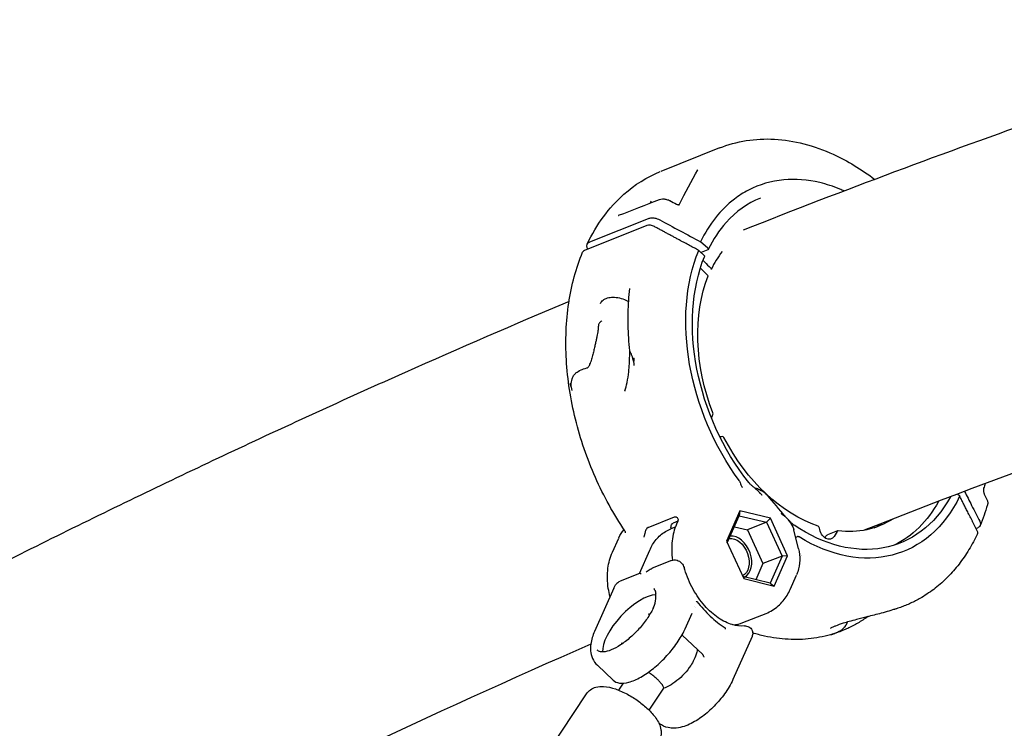
# Model space of a CAD drawing. Units: millimetres. Extents: x 204877 to 246927, y -10067 to 19633.
# Drawn here: x 239358 to 239629, y -4084 to -3889 of the extents above; entities that cross this region are included whole.
import ezdxf

# ---------------------------------------------------------------- set-up
doc = ezdxf.new("R2010")
doc.units = ezdxf.units.MM
doc.header["$LTSCALE"] = 15
doc.layers.add('P001', color=131, linetype='Continuous')

msp = doc.modelspace()

# ---------------------------------------------------------------- linework, layer by layer
at = {"layer": 'P001', "extrusion": (-1, -2.22045e-16, 0)}
for p, q in [((239550.85, -3924.08), (239534.7, -3930.54)), ((239530.89, -3945.46), (239513.7, -3952.34)), ((239515.18, -3949.94), (239531.34, -3943.48)), ((239547.61, -3951.71), (239545.66, -3949.92)), ((239546.79, -3953.85), (239545.14, -3952.29)), ((239547.61, -3952.16), (239545.78, -3952.89)), ((239547.76, -3959.27), (239545.59, -3957.23)), ((239548.69, -3998.54), (239549.06, -3997.46)), ((239616.97, -4019.98), (239616.35, -4019.39)), ((239556.49, -4024.05), (239552.81, -4032.36)), ((239556.49, -4024.05), (239556.3, -4025.36)), ((239564.89, -4026.07), (239556.49, -4024.05)), ((239531.25, -4028.56), (239538.44, -4025.69)), ((239539.38, -4026.89), (239538.11, -4027.39)), ((239539.4, -4026.83), (239539.02, -4027.69)), ((239553.01, -4032.79), (239556.3, -4025.36)), ((239556.3, -4025.36), (239563.84, -4027.18)), ((239564.89, -4026.07), (239563.84, -4027.18)), ((239569.6, -4036.4), (239564.89, -4026.07)), ((239538.7, -4028.49), (239537.51, -4028.97)), ((239554.95, -4028.4), (239558.6, -4029.28)), ((239563.84, -4027.18), (239558.6, -4029.28)), ((239558.6, -4029.28), (239562.83, -4038.56)), ((239563.84, -4027.18), (239568.08, -4036.47)), ((239572.64, -4034.47), (239571.33, -4029.28)), ((239583.36, -4029.54), (239580.6, -4030.64)), ((239583.23, -4029.66), (239582.44, -4031.05)), ((239621.84, -4028.76), (239621.51, -4028.9)), ((239521.38, -4035.42), (239523.11, -4031.53)), ((239552.81, -4032.36), (239557.52, -4042.69)), ((239579.97, -4031.21), (239579.85, -4031.42)), ((239528.81, -4041.25), (239531.66, -4034.82)), ((239537.66, -4037.71), (239532.36, -4039.83)), ((239568.08, -4036.47), (239562.83, -4038.56)), ((239568.08, -4036.47), (239564.77, -4043.94)), ((239565.92, -4044.72), (239569.6, -4036.4)), ((239569.6, -4036.4), (239568.08, -4036.47)), ((239562.83, -4038.56), (239560.87, -4043)), ((239528.84, -4041.24), (239523.54, -4043.36)), ((239564.77, -4043.94), (239557.26, -4042.13)), ((239557.52, -4042.69), (239565.92, -4044.72)), ((239570.32, -4045.65), (239572.05, -4041.75)), ((239521.75, -4045.33), (239516.48, -4057.21)), ((239564.77, -4043.94), (239565.92, -4044.72)), ((239541.39, -4056.52), (239543.3, -4052.22)), ((239557.29, -4054.81), (239563.68, -4052.25)), ((239555.86, -4055.68), (239556.08, -4055.19)), ((239546.24, -4063.59), (239540.55, -4058.21)), ((239559.82, -4058.61), (239554.55, -4070.49)), ((239521.57, -4070.64), (239517.25, -4066.56)), ((239523.18, -4073.43), (239524.48, -4071.47)), ((239531.52, -4078.95), (239535.56, -4072.84)), ((239481.67, -4123.69), (239514.27, -4074.4))]:
    msp.add_line(p, q, dxfattribs=at)
at = {"layer": 'P001', "extrusion": (3.85186e-32, -2.22045e-16, -1)}
msp.add_arc((-239565.51, -4030.74), 6, 138.2541, 165.875, dxfattribs=at)
at = {"layer": 'P001'}
for centre, major_axis, ratio, start_param, end_param in [((239532.22, -3946.72), (-1.83, 0.81), 0.600693, 4.586637, 5.753053), ((239515.03, -3953.59), (-1.83, 0.81), 0.600684, -0.530132, 0.014361), ((239548.71, -3997.18), (-0.186, 0.464), 0.689606, 3.82132, 4.692144), ((239551.8, -4004.04), (-0.186, 0.464), 0.689606, -1.42536, -0.036092), ((239577.99, -4028.71), (-0.186, 0.464), 0.689606, 4.362607, 5.751874), ((239583.54, -4030.01), (-0.186, 0.464), 0.689606, -0.36563, 0.505194), ((239620.05, -4029.49), (-1.83, 0.81), 0.600684, 3.127235, 3.777877), ((239555.3, -4036.76), (-2.23, 5.57), 0.689606, 3.194009, 6.101712), ((239527.26, -4056.07), (7.89, 8.37), 0.404257, 0.380234, 2.796766)]:
    msp.add_ellipse(centre, major_axis=major_axis, ratio=ratio, start_param=start_param, end_param=end_param, dxfattribs=at)
at = {"layer": 'P001', "extrusion": (8.62817e-32, -2.22045e-16, -1)}
for centre, major_axis, start_param, end_param in [((239581.54, -3985.04), (-20.04, 50.12), 4.350788, 5.662933), ((239550.59, -4000.76), (-1.11, 2.79), 3.177685, 3.486599), ((239581.54, -3985.04), (-19.12, 47.82), 2.625412, 3.936374)]:
    msp.add_ellipse(centre, major_axis=major_axis, ratio=0.689606, start_param=start_param, end_param=end_param, dxfattribs=at)
at = {"layer": 'P001', "extrusion": (-2.21867e-31, -2.22045e-16, -1)}
msp.add_ellipse((239581.54, -3985.04), major_axis=(-19.12, 47.82), ratio=0.689606, start_param=4.303002, end_param=5.661594, dxfattribs=at)
at = {"layer": 'P001', "extrusion": (4.93038e-32, -2.22045e-16, -1)}
for major_axis, start_param, end_param in [((-16.71, 41.78), -1.550551, -0.6258), ((-19.12, 47.82), 2.62346, 3.090593)]:
    msp.add_ellipse((239578.18, -3986.39), major_axis=major_axis, ratio=0.689606, start_param=start_param, end_param=end_param, dxfattribs=at)
at = {"layer": 'P001', "extrusion": (0, -2.22045e-16, -1)}
msp.add_ellipse((239578.18, -3986.39), major_axis=(-16.71, 41.78), ratio=0.689606, start_param=3.672904, end_param=4.566952, dxfattribs=at)
at = {"layer": 'P001', "extrusion": (3.69779e-32, -2.22045e-16, -1)}
msp.add_ellipse((239581.54, -3985.04), major_axis=(-20.04, 50.12), ratio=0.689606, start_param=2.576924, end_param=3.888615, dxfattribs=at)
at = {"layer": 'P001', "extrusion": (6.16298e-32, -2.22045e-16, -1)}
for centre, major_axis, start_param, end_param in [((239578.18, -3986.39), (-16.71, 41.78), 3.008939, 3.507222), ((239580.54, -4028.98), (-1.11, 2.79), 2.636398, 5.062171)]:
    msp.add_ellipse(centre, major_axis=major_axis, ratio=0.689606, start_param=start_param, end_param=end_param, dxfattribs=at)
at = {"layer": 'P001', "extrusion": (-1.2326e-31, -2.22045e-16, -1)}
msp.add_ellipse((239554.96, -4036.89), major_axis=(-2.04, 5.11), ratio=0.689606, start_param=0.164579, end_param=3.093515, dxfattribs=at)
at = {"layer": 'P001'}
for points, knots in [([(239722.54, -3888.76), (239708.97, -3892.89), (239695.35, -3897.19), (239668, -3906.16), (239654.27, -3910.82), (239626.73, -3920.49), (239612.91, -3925.5), (239585.2, -3935.86), (239571.3, -3941.21), (239557.37, -3946.74)], [1.80201033, 1.80201033, 1.80201033, 1.80201033, 1.82234459, 1.82234459, 1.84269863, 1.84269863, 1.86305586, 1.86305586, 1.88339966, 1.88339966, 1.88339966, 1.88339966]), ([(239550.86, -3924.08), (239555.56, -3922.2), (239560.76, -3921.38), (239571.34, -3921.97), (239576.87, -3923.4), (239586.07, -3927.61), (239589.91, -3929.94), (239593.58, -3932.74)], [0, 0, 0, 0, 2.104979, 2.104979, 4.233097, 4.233097, 5.781857, 5.781857, 5.781857, 5.781857]), ([(239514.45, -3950.58), (239517, -3945.17), (239520.45, -3940.45), (239527.53, -3934.19), (239530.91, -3932.08), (239534.52, -3930.61)], [0, 0, 0, 0, 2.214191, 2.214191, 3.831586, 3.831586, 3.831586, 3.831586]), ([(239585.16, -3935.93), (239584.77, -3935.76), (239584.39, -3935.59), (239584, -3935.43), (239582.17, -3934.68), (239580.34, -3934.08), (239578.51, -3933.64), (239575.11, -3932.82), (239571.77, -3932.56), (239568.53, -3932.86), (239565.08, -3933.18), (239561.83, -3934.13), (239558.82, -3935.7), (239557.47, -3936.4), (239556.19, -3937.22), (239554.97, -3938.15), (239551.15, -3941.06), (239548, -3945.05), (239545.66, -3949.92)], [-6.464298, -6.464298, -6.464298, -6.464298, -6.307731, -6.307731, -6.307731, -5.563914, -5.563914, -5.563914, -4.179646, -4.179646, -4.179646, -2.704303, -2.704303, -2.704303, -2.047335, -2.047335, -2.047335, -0.000002, -0.000002, -0.000002, -0.000002]), ([(239534.33, -3938.28), (239534.58, -3938.18), (239534.85, -3938.13), (239535.44, -3938.1), (239535.76, -3938.12), (239536.4, -3938.26), (239536.73, -3938.37), (239537.09, -3938.54), (239537.15, -3938.56), (239537.2, -3938.59)], [0, 0, 0, 0, 0.0912966, 0.0912966, 0.1908603, 0.1908603, 0.2918113, 0.2918113, 0.3108697, 0.3108697, 0.3108697, 0.3108697]), ([(239539.04, -3939.55), (239539.14, -3939.6), (239539.24, -3939.64), (239539.43, -3939.69), (239539.53, -3939.71), (239539.64, -3939.71), (239539.67, -3939.71), (239539.72, -3939.71), (239539.74, -3939.71), (239539.79, -3939.7), (239539.8, -3939.69), (239539.81, -3939.69), (239539.81, -3939.69), (239539.81, -3939.69)], [0, 0, 0, 0, 0.0334016, 0.0334016, 0.0671183, 0.0671183, 0.0813526, 0.0813526, 0.093226, 0.093226, 0.1136158, 0.1136158, 0.1186292, 0.1186292, 0.1186292, 0.1186292]), ([(239562.12, -3937.88), (239558.59, -3939.29), (239555.36, -3941.58), (239550.76, -3946.71), (239549.09, -3949.24), (239547.73, -3952.06)], [0, 0, 0, 0, 1.670625, 1.670625, 2.863104, 2.863104, 2.863104, 2.863104]), ([(239523, -3942.66), (239523, -3942.66), (239523, -3942.66), (239523.02, -3942.66), (239523.03, -3942.65), (239523.06, -3942.65)], [0.13401385, 0.13401385, 0.13401385, 0.13401385, 0.14430578, 0.14430578, 0.16254779, 0.16254779, 0.16254779, 0.16254779]), ([(239531.34, -3943.48), (239531.5, -3943.41), (239531.8, -3943.32), (239532.59, -3943.31), (239532.96, -3943.35), (239533.89, -3943.6), (239534.29, -3943.81), (239534.41, -3943.88)], [0, 0, 0, 0, 0.0725138, 0.0725138, 0.1284157, 0.1284157, 0.2108605, 0.2108605, 0.2108605, 0.2108605]), ([(239534.41, -3943.88), (239536.13, -3944.8), (239538.14, -3945.88), (239541.94, -3947.92), (239543.82, -3948.93), (239545.66, -3949.92)], [0.000003, 0.000003, 0.000003, 0.000003, 0.589727, 0.589727, 1.182916, 1.182916, 1.182916, 1.182916]), ([(239514.54, -3951.82), (239514.49, -3951.73), (239514.34, -3951.42), (239514.35, -3950.8), (239514.43, -3950.57), (239514.76, -3950.13), (239515.02, -3950), (239515.18, -3949.94)], [0.0000025, 0.0000025, 0.0000025, 0.0000025, 0.0403476, 0.0403476, 0.0677131, 0.0677131, 0.1032217, 0.1032217, 0.1032217, 0.1032217]), ([(239524.84, -4029.55), (239521.74, -4024.96), (239519, -4020), (239514.41, -4009.65), (239512.56, -4004.25), (239509.87, -3993.35), (239509.03, -3987.85), (239508.41, -3977.08), (239508.63, -3971.81), (239510.13, -3961.82), (239511.41, -3957.1), (239513.19, -3952.8)], [4.999419, 4.999419, 4.999419, 4.999419, 5.251741, 5.251741, 5.504063, 5.504063, 5.756386, 5.756386, 6.008708, 6.008708, 6.26103, 6.26103, 6.26103, 6.26103]), ([(239547.61, -3951.71), (239547.62, -3951.72), (239547.63, -3951.73), (239547.65, -3951.75), (239547.66, -3951.76), (239547.67, -3951.77), (239547.68, -3951.79), (239547.69, -3951.8), (239547.7, -3951.82), (239547.71, -3951.83), (239547.71, -3951.84), (239547.72, -3951.85), (239547.72, -3951.86), (239547.73, -3951.87), (239547.74, -3951.89), (239547.74, -3951.91), (239547.75, -3951.92), (239547.75, -3951.93), (239547.75, -3951.95), (239547.75, -3951.96), (239547.75, -3951.97), (239547.75, -3951.97), (239547.75, -3951.99), (239547.75, -3952.01), (239547.74, -3952.03), (239547.74, -3952.04), (239547.74, -3952.04), (239547.74, -3952.05), (239547.73, -3952.06), (239547.73, -3952.07), (239547.72, -3952.08), (239547.72, -3952.09), (239547.71, -3952.09), (239547.71, -3952.09), (239547.71, -3952.1), (239547.7, -3952.1), (239547.7, -3952.11), (239547.7, -3952.11), (239547.69, -3952.11), (239547.69, -3952.12), (239547.68, -3952.12), (239547.67, -3952.13), (239547.66, -3952.14), (239547.65, -3952.15), (239547.64, -3952.15), (239547.62, -3952.16), (239547.62, -3952.16), (239547.62, -3952.16), (239547.61, -3952.16)], [-0.0005975061, -0.0005975061, -0.0005975061, -0.0005975061, -0.0005400696, -0.0005400696, -0.0005400696, -0.0004800794, -0.0004800794, -0.0004800794, -0.000416968, -0.000416968, -0.000416968, -0.0003792185, -0.0003792185, -0.0003792185, -0.0003048666, -0.0003048666, -0.0003048666, -0.0002421618, -0.0002421618, -0.0002421618, -0.0002040758, -0.0002040758, -0.0002040758, -0.0001103188, -0.0001103188, -0.0001103188, -0.0000753569, -0.0000753569, -0.0000753569, -0.0000145772, -0.0000145772, -0.0000145772, 0, 0, 0, 0.0000331827, 0.0000331827, 0.0000331827, 0.0000537076, 0.0000537076, 0.0000537076, 0.0001142225, 0.0001142225, 0.0001142225, 0.0001718184, 0.0001718184, 0.0001718184, 0.0001893841, 0.0001893841, 0.0001893841, 0.0001893841]), ([(239546.33, -3955.03), (239546.46, -3955.16), (239546.59, -3955.29), (239547.3, -3956.02), (239547.89, -3956.61), (239548.47, -3957.21)], [0.2169113, 0.2169113, 0.2169113, 0.2169113, 0.2781383, 0.2781383, 0.5562732, 0.5562732, 0.5562732, 0.5562732]), ([(239548.47, -3957.21), (239548.48, -3957.22), (239548.52, -3957.26), (239548.57, -3957.36), (239548.58, -3957.39), (239548.59, -3957.46), (239548.59, -3957.5), (239548.56, -3957.55), (239548.56, -3957.55), (239548.55, -3957.56)], [0.000001, 0.000001, 0.000001, 0.000001, 0.00514319, 0.00514319, 0.00942448, 0.00942448, 0.01389218, 0.01389218, 0.0145255, 0.0145255, 0.0145255, 0.0145255]), ([(239526.17, -3979.92), (239526.05, -3978.75), (239525.95, -3977.58), (239525.8, -3975.25), (239525.75, -3974.09), (239525.7, -3971.78), (239525.7, -3970.63), (239525.75, -3968.35), (239525.8, -3967.22), (239525.96, -3964.97), (239526.06, -3963.85), (239526.18, -3962.75)], [5.6939038, 5.6939038, 5.6939038, 5.6939038, 5.7487556, 5.7487556, 5.8036073, 5.8036073, 5.858459, 5.858459, 5.9133108, 5.9133108, 5.9681625, 5.9681625, 5.9681625, 5.9681625]), ([(239509.45, -3966.35), (239494.39, -3972.7), (239479.29, -3979.25), (239449, -3992.75), (239433.8, -3999.69), (239403.34, -4013.97), (239388.08, -4021.31), (239357.49, -4036.35), (239342.17, -4044.06), (239326.83, -4051.96)], [1.90665058, 1.90665058, 1.90665058, 1.90665058, 1.9285015, 1.9285015, 1.9503761, 1.9503761, 1.9722538, 1.9722538, 1.99411399, 1.99411399, 1.99411399, 1.99411399]), ([(239518.12, -3966.92), (239518.26, -3966.56), (239518.49, -3966.24), (239519.13, -3965.72), (239519.54, -3965.52), (239520.47, -3965.25), (239520.99, -3965.18), (239522.12, -3965.18), (239522.71, -3965.25), (239523.92, -3965.53), (239524.53, -3965.73), (239525.37, -3966.11), (239525.62, -3966.23), (239525.86, -3966.36)], [5.720007, 5.720007, 5.720007, 5.720007, 6.0497, 6.0497, 6.373217, 6.373217, 6.691209, 6.691209, 7.008645, 7.008645, 7.32645, 7.32645, 7.464411, 7.464411, 7.464411, 7.464411]), ([(239517.54, -3972.71), (239517.54, -3972.71), (239517.54, -3972.71), (239517.53, -3972.72), (239517.53, -3972.74), (239517.53, -3972.76)], [-0.563968259, -0.563968259, -0.563968259, -0.563968259, -0.563938833, -0.563938833, -0.558705865, -0.558705865, -0.558705865, -0.558705865]), ([(239518.48, -3971.72), (239518.41, -3971.75), (239518.33, -3971.8), (239518.24, -3971.87), (239518.15, -3971.94), (239518.06, -3972.02), (239517.97, -3972.11), (239517.88, -3972.21), (239517.8, -3972.31), (239517.72, -3972.41), (239517.65, -3972.51), (239517.59, -3972.61), (239517.54, -3972.71)], [-0.1524106, -0.1524106, -0.1524106, -0.1524106, -0.1171691, -0.1171691, -0.1171691, -0.0780619, -0.0780619, -0.0780619, -0.0390143, -0.0390143, -0.0390143, -0.0000001, -0.0000001, -0.0000001, -0.0000001]), ([(239524.79, -3991.01), (239525.05, -3990.3), (239525.27, -3989.5), (239525.63, -3987.73), (239525.77, -3986.74), (239526.03, -3984.3), (239526.11, -3982.82), (239526.16, -3980.88), (239526.17, -3980.41), (239526.17, -3979.93)], [0, 0, 0, 0, 0.26505, 0.26505, 0.56614, 0.56614, 1.006153, 1.006153, 1.149881, 1.149881, 1.149881, 1.149881]), ([(239527.04, -3982.16), (239526.85, -3981.43), (239526.64, -3980.89), (239526.47, -3980.55), (239526.41, -3980.42), (239526.34, -3980.31), (239526.29, -3980.21), (239526.25, -3980.13), (239526.22, -3980.06), (239526.19, -3980.01), (239526.18, -3979.98), (239526.17, -3979.95), (239526.17, -3979.92)], [0.0005593, 0.0005593, 0.0005593, 0.0005593, 0.25, 0.25, 0.25, 0.3894491, 0.3894491, 0.3894491, 0.5, 0.5, 0.5, 0.5806031, 0.5806031, 0.5806031, 0.5806031]), ([(239514.39, -3984.66), (239514.45, -3984.64), (239514.51, -3984.62), (239514.66, -3984.53), (239514.74, -3984.44), (239514.99, -3984.14), (239515.12, -3983.86), (239515.29, -3983.42), (239515.36, -3983.22), (239515.42, -3983)], [0.816881, 0.816881, 0.816881, 0.816881, 0.8446271, 0.8446271, 0.903569, 0.903569, 1.0513079, 1.0513079, 1.1581507, 1.1581507, 1.1581507, 1.1581507]), ([(239527.25, -3981.97), (239527.26, -3982.1), (239527.27, -3982.18), (239527.27, -3982.23), (239527.28, -3982.45), (239527.29, -3982.61), (239527.29, -3982.69), (239527.29, -3982.79), (239527.28, -3982.83), (239527.26, -3982.83), (239527.24, -3982.82), (239527.22, -3982.77), (239527.18, -3982.68), (239527.14, -3982.56), (239527.09, -3982.38), (239527.04, -3982.17)], [0.0478759, 0.0478759, 0.0478759, 0.0478759, 0.2, 0.2, 0.2, 0.5, 0.5, 0.5, 0.625, 0.625, 0.625, 0.75, 0.75, 0.75, 0.9999913, 0.9999913, 0.9999913, 0.9999913]), ([(239510.08, -3988.95), (239510.11, -3988.33), (239510.22, -3987.8), (239510.41, -3987.35), (239510.57, -3986.96), (239510.81, -3986.6), (239511.13, -3986.27), (239511.2, -3986.2), (239511.28, -3986.12), (239511.36, -3986.05), (239511.72, -3985.75), (239512.2, -3985.44), (239512.79, -3985.18), (239513.13, -3985.03), (239513.69, -3984.82), (239514.39, -3984.66)], [-1, -1, -1, -1, -0.75, -0.75, -0.75, -0.546847, -0.546847, -0.546847, -0.5, -0.5, -0.5, -0.25, -0.25, -0.25, 0, 0, 0, 0]), ([(239509.76, -3988.83), (239509.83, -3989.17), (239509.88, -3989.39), (239509.9, -3989.49), (239509.92, -3989.58), (239509.94, -3989.64), (239509.96, -3989.68), (239509.98, -3989.74), (239510, -3989.75), (239510.02, -3989.71), (239510.03, -3989.66), (239510.04, -3989.56), (239510.05, -3989.42), (239510.06, -3989.28), (239510.07, -3989.13), (239510.08, -3988.95)], [-0.9999946, -0.9999946, -0.9999946, -0.9999946, -0.75, -0.75, -0.75, -0.625, -0.625, -0.625, -0.5, -0.5, -0.5, -0.25, -0.25, -0.25, -0.0000131, -0.0000131, -0.0000131, -0.0000131]), ([(239556.55, -4016.22), (239556.53, -4016.13), (239556.5, -4016.05), (239556.42, -4015.87), (239556.37, -4015.78), (239556.31, -4015.7)], [0.00001206, 0.00001206, 0.00001206, 0.00001206, 0.02674088, 0.02674088, 0.05826122, 0.05826122, 0.05826122, 0.05826122]), ([(239556.55, -4016.22), (239556.58, -4016.42), (239556.63, -4016.65), (239556.78, -4017), (239556.84, -4017.13), (239556.99, -4017.34), (239557.07, -4017.43), (239557.17, -4017.5), (239557.17, -4017.5), (239557.17, -4017.51)], [0.0000261, 0.0000261, 0.0000261, 0.0000261, 0.0632755, 0.0632755, 0.1016692, 0.1016692, 0.139973, 0.139973, 0.1404787, 0.1404787, 0.1404787, 0.1404787]), ([(239559.31, -4016.64), (239559.49, -4016.83), (239559.7, -4017.01), (239560.09, -4017.34), (239560.29, -4017.5), (239560.48, -4017.66)], [-0.1630003, -0.1630003, -0.1630003, -0.1630003, -0.0791765, -0.0791765, -0.0002982, -0.0002982, -0.0002982, -0.0002982]), ([(239560.48, -4017.66), (239560.59, -4017.75), (239560.73, -4017.87), (239561.12, -4018.2), (239561.33, -4018.38), (239561.66, -4018.7), (239561.79, -4018.82), (239562.03, -4019.07), (239562.14, -4019.19), (239562.34, -4019.42), (239562.44, -4019.54), (239562.54, -4019.67)], [0.000054, 0.000054, 0.000054, 0.000054, 0.0439032, 0.0439032, 0.0973642, 0.0973642, 0.1326209, 0.1326209, 0.1638462, 0.1638462, 0.1938176, 0.1938176, 0.1938176, 0.1938176]), ([(239563.61, -4019.3), (239563.07, -4018.87), (239562.48, -4018.52), (239561.54, -4018.07), (239561.17, -4017.92), (239560.8, -4017.79)], [-1.0037382, -1.0037382, -1.0037382, -1.0037382, -0.7684536, -0.7684536, -0.6182097, -0.6182097, -0.6182097, -0.6182097]), ([(239618.3, -4018.65), (239618.94, -4019.91), (239619.59, -4021.2), (239621.01, -4023.98), (239621.81, -4025.55), (239622.48, -4026.88)], [0.077989, 0.077989, 0.077989, 0.077989, 0.629909, 0.629909, 1.257219, 1.257219, 1.257219, 1.257219]), ([(239623.57, -4017.79), (239623.56, -4017.81), (239623.55, -4017.83), (239623.54, -4017.89), (239623.53, -4017.93), (239623.52, -4018.02), (239623.51, -4018.08), (239623.51, -4018.2), (239623.51, -4018.28), (239623.51, -4018.44), (239623.52, -4018.54), (239623.54, -4018.74), (239623.56, -4018.85), (239623.61, -4019.06), (239623.64, -4019.17), (239623.69, -4019.31), (239623.71, -4019.36), (239623.73, -4019.4)], [0, 0, 0, 0, 0.0135658, 0.0135658, 0.0281842, 0.0281842, 0.0458532, 0.0458532, 0.0678814, 0.0678814, 0.0958824, 0.0958824, 0.1302916, 0.1302916, 0.1690689, 0.1690689, 0.1927099, 0.1927099, 0.1927099, 0.1927099]), ([(239562.54, -4019.67), (239562.44, -4019.56), (239562.33, -4019.46), (239562.22, -4019.36), (239562.17, -4019.31), (239562.12, -4019.26), (239562.07, -4019.21), (239561.97, -4019.12), (239561.93, -4019.07), (239561.92, -4019.06)], [-0.9999673, -0.9999673, -0.9999673, -0.9999673, -0.5, -0.5, -0.5, -0.25, -0.25, -0.25, 0, 0, 0, 0]), ([(239563.77, -4019.58), (239563.77, -4019.57), (239563.76, -4019.57), (239563.76, -4019.56), (239563.74, -4019.53), (239563.72, -4019.48), (239563.7, -4019.46), (239563.66, -4019.39), (239563.64, -4019.35), (239563.61, -4019.3)], [-0.08177685, -0.08177685, -0.08177685, -0.08177685, -0.07901003, -0.07901003, -0.05540357, -0.05540357, -0.03739348, -0.03739348, -0.0000456, -0.0000456, -0.0000456, -0.0000456]), ([(239624.45, -4020.86), (239624.58, -4021.12), (239624.66, -4021.39), (239624.7, -4021.88), (239624.68, -4022.09), (239624.62, -4022.29)], [0.0006074, 0.0006074, 0.0006074, 0.0006074, 0.0966711, 0.0966711, 0.1676985, 0.1676985, 0.1676985, 0.1676985]), ([(239538.44, -4025.69), (239538.55, -4025.65), (239538.66, -4025.63), (239538.87, -4025.65), (239538.97, -4025.68), (239539.16, -4025.8), (239539.26, -4025.89), (239539.39, -4026.15), (239539.43, -4026.27), (239539.45, -4026.48), (239539.45, -4026.56), (239539.45, -4026.64)], [-0.2338004, -0.2338004, -0.2338004, -0.2338004, -0.1865186, -0.1865186, -0.1424967, -0.1424967, -0.0941316, -0.0941316, -0.0559536, -0.0559536, -0.0338963, -0.0338963, -0.0338963, -0.0338963]), ([(239538.44, -4025.69), (239538.44, -4025.69), (239538.44, -4025.69), (239538.44, -4025.69), (239538.44, -4025.69), (239538.44, -4025.69)], [0.0000008558, 0.0000008558, 0.0000008558, 0.0000008558, 0.0003097471, 0.0003097471, 0.0006186497, 0.0006186497, 0.0006186497, 0.0006186497]), ([(239567.87, -4024.69), (239568.61, -4025.22), (239569.19, -4025.77), (239569.7, -4026.3), (239569.81, -4026.41), (239569.92, -4026.53), (239570.02, -4026.65)], [0.0000001, 0.0000001, 0.0000001, 0.0000001, 0.8198851, 0.8198851, 0.8198851, 1, 1, 1, 1]), ([(239568.73, -4025.48), (239568.73, -4025.48), (239568.66, -4025.41), (239568.52, -4025.29), (239568.45, -4025.22), (239568.37, -4025.15), (239568.3, -4025.08), (239568.16, -4024.95), (239568.01, -4024.82), (239567.87, -4024.69)], [-1, -1, -1, -1, -0.75, -0.75, -0.75, -0.5, -0.5, -0.5, 0, 0, 0, 0]), ([(239570.02, -4026.65), (239570.2, -4026.83), (239570.37, -4027.03), (239570.67, -4027.35), (239570.82, -4027.5), (239570.98, -4027.63)], [-0.1581839, -0.1581839, -0.1581839, -0.1581839, -0.0738216, -0.0738216, 0, 0, 0, 0]), ([(239622.48, -4026.88), (239622.62, -4027.15), (239622.69, -4027.42), (239622.67, -4027.92), (239622.59, -4028.14), (239622.22, -4028.61), (239621.91, -4028.73), (239621.84, -4028.76)], [0.000001, 0.000001, 0.000001, 0.000001, 0.1179406, 0.1179406, 0.2360642, 0.2360642, 0.4124051, 0.4124051, 0.4124051, 0.4124051]), ([(239525.03, -4030.09), (239525.03, -4030.09), (239525.04, -4030.06), (239525.01, -4029.93), (239524.99, -4029.85), (239524.93, -4029.7), (239524.89, -4029.62), (239524.84, -4029.55)], [0.0030999, 0.0030999, 0.0030999, 0.0030999, 0.0610792, 0.0610792, 0.1104128, 0.1104128, 0.1512665, 0.1512665, 0.1512665, 0.1512665]), ([(239531.24, -4028.57), (239531.18, -4028.59), (239531.11, -4028.63), (239530.99, -4028.72), (239530.94, -4028.77), (239530.78, -4028.95), (239530.7, -4029.09), (239530.55, -4029.41), (239530.49, -4029.57), (239530.39, -4029.89), (239530.35, -4030.03), (239530.29, -4030.26), (239530.27, -4030.35), (239530.23, -4030.53), (239530.22, -4030.6), (239530.21, -4030.67)], [0.0000039, 0.0000039, 0.0000039, 0.0000039, 0.030115, 0.030115, 0.0586413, 0.0586413, 0.1132127, 0.1132127, 0.1677493, 0.1677493, 0.2122636, 0.2122636, 0.2425976, 0.2425976, 0.2710662, 0.2710662, 0.2710662, 0.2710662]), ([(239531.25, -4028.56), (239531.25, -4028.56), (239531.25, -4028.56), (239531.25, -4028.57), (239531.25, -4028.57), (239531.24, -4028.57)], [-0.0006216916, -0.0006216916, -0.0006216916, -0.0006216916, -0.0003128004, -0.0003128004, -0.0000038978, -0.0000038978, -0.0000038978, -0.0000038978]), ([(239531.66, -4034.82), (239531.89, -4034.3), (239532.15, -4033.8), (239532.74, -4032.84), (239533.07, -4032.38), (239533.79, -4031.52), (239534.19, -4031.11), (239535.04, -4030.37), (239535.5, -4030.03), (239536.47, -4029.43), (239536.98, -4029.18), (239537.51, -4028.97)], [3.1415927, 3.1415927, 3.1415927, 3.1415927, 3.2600414, 3.2600414, 3.3784902, 3.3784902, 3.496939, 3.496939, 3.6153878, 3.6153878, 3.7338365, 3.7338365, 3.7338365, 3.7338365]), ([(239537.55, -4028.95), (239537.53, -4028.84), (239537.51, -4028.72), (239537.51, -4028.41), (239537.53, -4028.22), (239537.63, -4027.89), (239537.7, -4027.75), (239537.88, -4027.52), (239537.99, -4027.44), (239538.11, -4027.39)], [0.0385206, 0.0385206, 0.0385206, 0.0385206, 0.0732738, 0.0732738, 0.1344518, 0.1344518, 0.1911918, 0.1911918, 0.2459048, 0.2459048, 0.2459048, 0.2459048]), ([(239539.02, -4027.69), (239538.41, -4029.07), (239538, -4030.64), (239537.64, -4033.98), (239537.68, -4035.77), (239537.95, -4037.59), (239537.95, -4037.6), (239537.95, -4037.62)], [0, 0, 0, 0, 0.3208677, 0.3208677, 0.6441204, 0.6441204, 0.6476201, 0.6476201, 0.6476201, 0.6476201]), ([(239530.13, -4031.27), (239530.13, -4031.27), (239530.13, -4031.27), (239530.14, -4031.15), (239530.16, -4031.04), (239530.19, -4030.84), (239530.2, -4030.76), (239530.21, -4030.67)], [-0.00070408, -0.00070408, -0.00070408, -0.00070408, 0, 0, 0.03890615, 0.03890615, 0.07055742, 0.07055742, 0.07055742, 0.07055742]), ([(239571.84, -4031.29), (239571.86, -4031.27), (239571.9, -4031.25), (239572.06, -4031.18), (239572.2, -4031.14), (239572.34, -4031.1)], [0.0509944, 0.0509944, 0.0509944, 0.0509944, 0.1002205, 0.1002205, 0.1828727, 0.1828727, 0.1828727, 0.1828727]), ([(239572.77, -4031.21), (239572.69, -4031.16), (239572.61, -4031.12), (239572.47, -4031.09), (239572.4, -4031.08), (239572.34, -4031.1)], [0, 0, 0, 0, 0.03152931, 0.03152931, 0.05826979, 0.05826979, 0.05826979, 0.05826979]), ([(239580.06, -4031.07), (239580.14, -4030.97), (239580.22, -4030.88), (239580.4, -4030.75), (239580.49, -4030.69), (239580.58, -4030.65)], [0.01967075, 0.01967075, 0.01967075, 0.01967075, 0.06104913, 0.06104913, 0.09601595, 0.09601595, 0.09601595, 0.09601595]), ([(239621.87, -4030.32), (239621.16, -4031.84), (239620.37, -4033.31), (239618.67, -4036.1), (239617.76, -4037.42), (239615.82, -4039.94), (239614.78, -4041.12), (239612.61, -4043.33), (239611.46, -4044.35), (239609.07, -4046.23), (239607.82, -4047.09), (239606.53, -4047.85)], [3.163738, 3.163738, 3.163738, 3.163738, 3.2563743, 3.2563743, 3.3490107, 3.3490107, 3.441647, 3.441647, 3.5342833, 3.5342833, 3.6269197, 3.6269197, 3.6269197, 3.6269197]), ([(239572.64, -4034.47), (239572.9, -4035.5), (239573.01, -4036.58), (239572.94, -4038.71), (239572.75, -4039.78), (239572.32, -4041.07), (239572.21, -4041.36), (239572.09, -4041.64)], [0, 0, 0, 0, 0.321432, 0.321432, 0.6512675, 0.6512675, 0.7476355, 0.7476355, 0.7476355, 0.7476355]), ([(239520.72, -4047.63), (239520.53, -4046.91), (239520.38, -4046.18), (239519.97, -4043.56), (239519.92, -4041.65), (239520.37, -4038.29), (239520.76, -4036.82), (239521.38, -4035.42)], [5.4805295, 5.4805295, 5.4805295, 5.4805295, 5.6244104, 5.6244104, 5.9908164, 5.9908164, 6.2831853, 6.2831853, 6.2831853, 6.2831853]), ([(239537.67, -4037.72), (239537.9, -4037.63), (239538.14, -4037.57), (239538.65, -4037.53), (239538.92, -4037.55), (239539.41, -4037.69), (239539.63, -4037.79), (239540.06, -4038.06), (239540.26, -4038.24), (239540.59, -4038.62), (239540.71, -4038.81), (239540.93, -4039.2), (239541.02, -4039.41), (239541.15, -4039.75), (239541.2, -4039.89), (239541.24, -4040.02)], [0, 0, 0, 0, 0.0751457, 0.0751457, 0.1550215, 0.1550215, 0.2305392, 0.2305392, 0.3120553, 0.3120553, 0.3890307, 0.3890307, 0.4629933, 0.4629933, 0.5129263, 0.5129263, 0.5129263, 0.5129263]), ([(239530.68, -4040.87), (239531.01, -4040.59), (239531.4, -4040.31), (239532, -4039.99), (239532.18, -4039.91), (239532.36, -4039.83)], [0, 0, 0, 0, 0.1330576, 0.1330576, 0.1885565, 0.1885565, 0.1885565, 0.1885565]), ([(239557.72, -4055.71), (239556.7, -4055.81), (239555.57, -4055.71), (239553.13, -4054.99), (239551.83, -4054.37), (239549.25, -4052.62), (239547.97, -4051.48), (239545.6, -4048.8), (239544.51, -4047.25), (239542.64, -4043.88), (239541.87, -4042.05), (239541.27, -4040.14), (239541.26, -4040.08), (239541.24, -4040.03)], [0.789941, 0.789941, 0.789941, 0.789941, 1.089626, 1.089626, 1.389311, 1.389311, 1.686404, 1.686404, 1.982093, 1.982093, 2.279265, 2.279265, 2.288366, 2.288366, 2.288366, 2.288366]), ([(239521.76, -4045.29), (239521.88, -4045.03), (239522.01, -4044.78), (239522.3, -4044.34), (239522.46, -4044.14), (239522.77, -4043.83), (239522.91, -4043.72), (239523.19, -4043.53), (239523.34, -4043.44), (239523.5, -4043.38)], [0.0037012, 0.0037012, 0.0037012, 0.0037012, 0.088055, 0.088055, 0.1653152, 0.1653152, 0.2195875, 0.2195875, 0.2709456, 0.2709456, 0.2709456, 0.2709456]), ([(239529.34, -4041.41), (239529.18, -4041.32), (239529.04, -4041.25), (239528.9, -4041.23), (239528.87, -4041.23), (239528.84, -4041.24)], [-1.5163688, -1.5163688, -1.5163688, -1.5163688, -1.3833112, -1.3833112, -1.3278123, -1.3278123, -1.3278123, -1.3278123]), ([(239532.75, -4045.44), (239532.82, -4045.5), (239532.87, -4045.57), (239532.98, -4045.7), (239533.02, -4045.78), (239533.11, -4045.94), (239533.15, -4046.03), (239533.21, -4046.22), (239533.24, -4046.32), (239533.28, -4046.54), (239533.3, -4046.66), (239533.31, -4046.78)], [2.2875224, 2.2875224, 2.2875224, 2.2875224, 2.3572643, 2.3572643, 2.4270063, 2.4270063, 2.4967482, 2.4967482, 2.5664902, 2.5664902, 2.6362321, 2.6362321, 2.6362321, 2.6362321]), ([(239563.68, -4052.25), (239564.29, -4052.01), (239564.88, -4051.71), (239565.99, -4051.03), (239566.52, -4050.64), (239567.49, -4049.79), (239567.94, -4049.33), (239568.76, -4048.35), (239569.13, -4047.83), (239569.78, -4046.77), (239570.07, -4046.21), (239570.32, -4045.65)], [2.5491319, 2.5491319, 2.5491319, 2.5491319, 2.667624, 2.667624, 2.7861162, 2.7861162, 2.9046083, 2.9046083, 3.0231005, 3.0231005, 3.1415927, 3.1415927, 3.1415927, 3.1415927]), ([(239532.71, -4050.59), (239533.05, -4049.8), (239533.24, -4049.01), (239533.36, -4047.73), (239533.34, -4047.21), (239533.31, -4046.78)], [0.001002, 0.001002, 0.001002, 0.001002, 0.3304128, 0.3304128, 0.5886986, 0.5886986, 0.5886986, 0.5886986]), ([(239606.53, -4047.85), (239606.09, -4048.11), (239605.64, -4048.36), (239604.74, -4048.84), (239604.28, -4049.07), (239603.36, -4049.51), (239602.9, -4049.72), (239601.96, -4050.11), (239601.49, -4050.3), (239600.53, -4050.64), (239600.05, -4050.81), (239599.57, -4050.96)], [3.6269197, 3.6269197, 3.6269197, 3.6269197, 3.6589679, 3.6589679, 3.6910161, 3.6910161, 3.7230643, 3.7230643, 3.7551125, 3.7551125, 3.786916, 3.786916, 3.786916, 3.786916]), ([(239532.7, -4050.59), (239532.31, -4051.47), (239531.79, -4052.41), (239530.54, -4054.31), (239529.8, -4055.28), (239528.18, -4057.13), (239527.29, -4058.02), (239525.47, -4059.63), (239524.54, -4060.34), (239522.73, -4061.53), (239521.85, -4061.99), (239520.25, -4062.64), (239519.53, -4062.82), (239518.33, -4062.9), (239517.86, -4062.81), (239517.4, -4062.56), (239517.3, -4062.48), (239517.2, -4062.39)], [3.141593, 3.141593, 3.141593, 3.141593, 3.451827, 3.451827, 3.765859, 3.765859, 4.081262, 4.081262, 4.396326, 4.396326, 4.709117, 4.709117, 5.01674, 5.01674, 5.321726, 5.321726, 5.429115, 5.429115, 5.429115, 5.429115]), ([(239544.56, -4048.96), (239544.57, -4048.96), (239544.57, -4048.95), (239544.58, -4048.95), (239544.58, -4048.95), (239544.58, -4048.95), (239544.59, -4048.94), (239544.59, -4048.94), (239544.6, -4048.94), (239544.6, -4048.94), (239544.61, -4048.94), (239544.61, -4048.95), (239544.62, -4048.95), (239544.63, -4048.95), (239544.63, -4048.96), (239544.64, -4048.97)], [-0.01219407, -0.01219407, -0.01219407, -0.01219407, -0.00926257, -0.00926257, -0.00926257, -0.00763661, -0.00763661, -0.00763661, -0.00540369, -0.00540369, -0.00540369, -0.00243913, -0.00243913, -0.00243913, 0, 0, 0, 0]), ([(239544.64, -4048.97), (239545.78, -4050.44), (239547.01, -4051.81), (239549.61, -4054.26), (239550.97, -4055.34), (239552.38, -4056.26)], [0, 0, 0, 0, 0.585617, 0.585617, 1.171711, 1.171711, 1.171711, 1.171711]), ([(239599.49, -4050.98), (239598.19, -4051.41), (239596.81, -4051.82), (239594.11, -4052.55), (239592.78, -4052.89), (239590.5, -4053.47), (239589.55, -4053.71), (239587.91, -4054.13), (239587.21, -4054.32), (239585.99, -4054.66), (239585.45, -4054.82), (239584.12, -4055.23), (239583.37, -4055.49), (239582.5, -4055.84), (239582.26, -4055.94), (239581.87, -4056.11), (239581.72, -4056.19), (239581.45, -4056.33), (239581.37, -4056.38), (239581.37, -4056.38)], [0.020071, 0.020071, 0.020071, 0.020071, 0.487921, 0.487921, 0.904605, 0.904605, 1.195643, 1.195643, 1.416048, 1.416048, 1.597229, 1.597229, 1.892682, 1.892682, 2.026425, 2.026425, 2.141776, 2.141776, 2.30743, 2.30743, 2.30743, 2.30743]), ([(239531.55, -4052.76), (239531.53, -4052.66), (239531.5, -4052.58), (239531.44, -4052.46), (239531.41, -4052.42), (239531.37, -4052.38)], [3.7094437, 3.7094437, 3.7094437, 3.7094437, 3.8639912, 3.8639912, 3.995663, 3.995663, 3.995663, 3.995663]), ([(239591.65, -4053.18), (239591.42, -4053.34), (239591.19, -4053.5), (239590.08, -4054.26), (239589.18, -4054.81), (239587.33, -4055.83), (239586.39, -4056.29), (239584.46, -4057.12), (239583.48, -4057.49), (239582.48, -4057.81)], [3.5658426, 3.5658426, 3.5658426, 3.5658426, 3.5833251, 3.5833251, 3.6493618, 3.6493618, 3.7153985, 3.7153985, 3.7814352, 3.7814352, 3.7814352, 3.7814352]), ([(239521.57, -4070.64), (239522.03, -4071.07), (239522.63, -4071.33), (239524.08, -4071.55), (239524.97, -4071.47), (239526.95, -4070.92), (239528.06, -4070.44), (239530.34, -4069.15), (239531.51, -4068.34), (239533.81, -4066.48), (239534.94, -4065.44), (239537.05, -4063.2), (239538.03, -4062.02), (239539.74, -4059.62), (239540.48, -4058.42), (239541.17, -4057.01), (239541.28, -4056.77), (239541.39, -4056.52)], [0.85407, 0.85407, 0.85407, 0.85407, 1.126886, 1.126886, 1.440112, 1.440112, 1.772258, 1.772258, 2.099667, 2.099667, 2.424278, 2.424278, 2.74813, 2.74813, 3.072731, 3.072731, 3.141593, 3.141593, 3.141593, 3.141593]), ([(239552.38, -4056.26), (239552.38, -4056.27), (239552.39, -4056.27), (239552.39, -4056.28), (239552.4, -4056.28), (239552.41, -4056.3), (239552.41, -4056.3), (239552.41, -4056.32), (239552.42, -4056.33), (239552.42, -4056.35), (239552.42, -4056.36), (239552.42, -4056.37)], [-0.01223674, -0.01223674, -0.01223674, -0.01223674, -0.01049073, -0.01049073, -0.00878957, -0.00878957, -0.00612801, -0.00612801, -0.00355464, -0.00355464, 0, 0, 0, 0]), ([(239557.72, -4055.71), (239557.92, -4055.69), (239558.13, -4055.7), (239558.55, -4055.79), (239558.76, -4055.86), (239559.14, -4056.07), (239559.32, -4056.21), (239559.62, -4056.53), (239559.74, -4056.72), (239559.92, -4057.13), (239559.97, -4057.34), (239560.01, -4057.77), (239560, -4057.98), (239559.92, -4058.33), (239559.88, -4058.47), (239559.82, -4058.6)], [0, 0, 0, 0, 0.0651473, 0.0651473, 0.1309289, 0.1309289, 0.1968192, 0.1968192, 0.2639921, 0.2639921, 0.3290919, 0.3290919, 0.3944608, 0.3944608, 0.4417358, 0.4417358, 0.4417358, 0.4417358]), ([(239582.93, -4057.61), (239583.55, -4057.35), (239584.12, -4057.03), (239584.61, -4056.65), (239584.82, -4056.49), (239585.02, -4056.3), (239585.22, -4056.09), (239585.36, -4055.94), (239585.49, -4055.77), (239585.62, -4055.59), (239585.8, -4055.32), (239585.98, -4055), (239586.13, -4054.62)], [0, 0, 0, 0, 0.25, 0.25, 0.25, 0.3963585, 0.3963585, 0.3963585, 0.5, 0.5, 0.5, 0.68865, 0.68865, 0.68865, 0.68865]), ([(239265.56, -4058.89), (239285.74, -4069.41), (239305.97, -4080.25), (239375.18, -4118.38), (239424.37, -4147.22), (239473.67, -4177.86)], [5.14205674, 5.14205674, 5.14205674, 5.14205674, 5.17076785, 5.17076785, 5.24011688, 5.24011688, 5.24011688, 5.24011688]), ([(239516.48, -4057.21), (239516.23, -4057.78), (239516.01, -4058.35), (239515.66, -4059.51), (239515.52, -4060.1), (239515.36, -4061.32), (239515.33, -4061.95), (239515.45, -4063.26), (239515.61, -4063.96), (239516.21, -4065.33), (239516.66, -4066.01), (239517.25, -4066.56)], [6.2831853, 6.2831853, 6.2831853, 6.2831853, 6.4539994, 6.4539994, 6.6248134, 6.6248134, 6.7956275, 6.7956275, 6.9664415, 6.9664415, 7.1372556, 7.1372556, 7.1372556, 7.1372556]), ([(239582.16, -4057.92), (239580.19, -4058.53), (239578.16, -4058.95), (239574.01, -4059.45), (239571.9, -4059.51), (239567.61, -4059.28), (239565.45, -4058.98), (239562.19, -4058.26), (239561.09, -4057.98), (239560, -4057.65)], [3.7893589, 3.7893589, 3.7893589, 3.7893589, 3.9168904, 3.9168904, 4.0444219, 4.0444219, 4.1719534, 4.1719534, 4.2362214, 4.2362214, 4.2362214, 4.2362214]), ([(239582.48, -4057.81), (239582.35, -4057.85), (239582.29, -4057.87), (239582.29, -4057.87), (239582.29, -4057.86), (239582.38, -4057.83), (239582.57, -4057.76), (239582.67, -4057.71), (239582.8, -4057.66), (239582.93, -4057.61)], [0.2585846, 0.2585846, 0.2585846, 0.2585846, 0.5, 0.5, 0.5, 0.75, 0.75, 0.75, 0.9999882, 0.9999882, 0.9999882, 0.9999882]), ([(239544.72, -4062.15), (239544.7, -4062.42), (239544.66, -4062.67), (239544.45, -4063.65), (239544.19, -4064.36), (239543.59, -4065.58), (239543.28, -4066.1), (239542.95, -4066.62)], [0.6606392, 0.6606392, 0.6606392, 0.6606392, 0.7568285, 0.7568285, 1.0287321, 1.0287321, 1.2233962, 1.2233962, 1.2233962, 1.2233962]), ([(239546.49, -4064.07), (239546.48, -4064.02), (239546.47, -4063.96), (239546.43, -4063.85), (239546.4, -4063.8), (239546.35, -4063.71), (239546.32, -4063.67), (239546.28, -4063.62), (239546.26, -4063.6), (239546.25, -4063.59)], [0, 0, 0, 0, 0.01771874, 0.01771874, 0.03482152, 0.03482152, 0.05047662, 0.05047662, 0.05787985, 0.05787985, 0.05787985, 0.05787985]), ([(239546.49, -4064.07), (239546.51, -4064.16), (239546.55, -4064.22), (239546.58, -4064.3), (239546.58, -4064.3), (239546.58, -4064.3)], [-0.06045766, -0.06045766, -0.06045766, -0.06045766, 0, 0, 0.00028684, 0.00028684, 0.00028684, 0.00028684]), ([(239542.95, -4066.62), (239542.44, -4067.38), (239541.83, -4068.15), (239540.54, -4069.56), (239539.84, -4070.21), (239538.43, -4071.34), (239537.7, -4071.83), (239536.51, -4072.47), (239536.04, -4072.68), (239535.56, -4072.85)], [0, 0, 0, 0, 0.29059, 0.29059, 0.572858, 0.572858, 0.852832, 0.852832, 1.039213, 1.039213, 1.039213, 1.039213]), ([(239533.76, -4070.43), (239533.52, -4070.21), (239533.27, -4069.98), (239532.71, -4069.51), (239532.41, -4069.28), (239531.83, -4068.84), (239531.56, -4068.65), (239531.29, -4068.45)], [0, 0, 0, 0, 0.1074794, 0.1074794, 0.2222312, 0.2222312, 0.3239574, 0.3239574, 0.3239574, 0.3239574]), ([(239535.56, -4072.84), (239535.58, -4072.82), (239535.55, -4072.71), (239535.38, -4072.34), (239535.21, -4072.07), (239534.81, -4071.54), (239534.62, -4071.32), (239534.22, -4070.88), (239534, -4070.65), (239533.76, -4070.43)], [0.245934, 0.245934, 0.245934, 0.245934, 0.4078527, 0.4078527, 0.5938723, 0.5938723, 0.7088522, 0.7088522, 0.8165468, 0.8165468, 0.8165468, 0.8165468]), ([(239554.55, -4070.49), (239553.96, -4071.82), (239553.18, -4073.14), (239551.41, -4075.59), (239550.45, -4076.73), (239548.39, -4078.82), (239547.31, -4079.78), (239545.03, -4081.48), (239543.84, -4082.21), (239541.3, -4083.39), (239539.95, -4083.83), (239537.88, -4083.88), (239537.33, -4083.84), (239535.92, -4083.55), (239535.03, -4083.17), (239534.24, -4082.55), (239534.2, -4082.52), (239534.17, -4082.49)], [3.141593, 3.141593, 3.141593, 3.141593, 3.541685, 3.541685, 3.908559, 3.908559, 4.268392, 4.268392, 4.640524, 4.640524, 5.046401, 5.046401, 5.187154, 5.187154, 5.393347, 5.393347, 5.402606, 5.402606, 5.402606, 5.402606]), ([(239514.27, -4074.4), (239514.57, -4073.95), (239514.96, -4073.56), (239515.86, -4072.94), (239516.36, -4072.72), (239517.55, -4072.39), (239518.23, -4072.35), (239520, -4072.44), (239521.09, -4072.69), (239523.32, -4073.45), (239524.44, -4073.95), (239526.57, -4075.1), (239527.59, -4075.74), (239529.5, -4077.12), (239530.39, -4077.86), (239532.03, -4079.42), (239532.76, -4080.25), (239534.02, -4082.07), (239534.55, -4083.06), (239534.82, -4084.68), (239534.84, -4085.08), (239534.76, -4086.12), (239534.57, -4086.79), (239534.18, -4087.43), (239534.15, -4087.48), (239534.12, -4087.53)], [5.834957, 5.834957, 5.834957, 5.834957, 5.977034, 5.977034, 6.139056, 6.139056, 6.377738, 6.377738, 6.777429, 6.777429, 7.162339, 7.162339, 7.519244, 7.519244, 7.873074, 7.873074, 8.242021, 8.242021, 8.65522, 8.65522, 8.780428, 8.780428, 8.961146, 8.961146, 8.97655, 8.97655, 8.97655, 8.97655])]:
    msp.add_open_spline(points, degree=3, knots=knots, dxfattribs=at)
for points in [[(239550.86, -3924.08), (239550.86, -3924.08), (239550.86, -3924.08), (239550.85, -3924.08)], [(239534.7, -3930.54), (239534.7, -3930.54), (239534.7, -3930.54), (239534.7, -3930.54)], [(239539.78, -3939.7), (239541.46, -3936.3), (239543.18, -3933.1), (239544.92, -3930.1)], [(239544.92, -3930.1), (239544.92, -3930.1), (239544.92, -3930.1), (239544.92, -3930.1)], [(239523.09, -3942.63), (239526.83, -3941.18), (239530.58, -3939.73), (239534.33, -3938.28)], [(239532.01, -3938.78), (239531.96, -3938.9), (239531.87, -3939.09), (239531.79, -3939.26)], [(239537.2, -3938.59), (239537.2, -3938.59), (239537.2, -3938.59), (239537.2, -3938.59)], [(239537.2, -3938.59), (239537.81, -3938.91), (239538.43, -3939.23), (239539.04, -3939.55)], [(239539.04, -3939.55), (239539.04, -3939.55), (239539.04, -3939.55), (239539.04, -3939.55)], [(239523.09, -3942.63), (239523.09, -3942.63), (239523.09, -3942.63), (239523.09, -3942.63)], [(239514.62, -3951.97), (239514.59, -3951.92), (239514.57, -3951.87), (239514.54, -3951.82)], [(239551.6, -3952.61), (239550.46, -3954.1), (239549.44, -3955.75), (239548.57, -3957.53)], [(239527.4, -3984.01), (239527.35, -3983.32), (239527.3, -3982.59), (239527.25, -3981.84)], [(239724.59, -3981.44), (239680.6, -3995.46), (239635.94, -4011.45), (239590.72, -4029.37)], [(239509.79, -3989.01), (239509.92, -3989.66), (239510.06, -3990.29), (239510.21, -3990.89)], [(239524.79, -3991.01), (239524.79, -3991.02), (239524.79, -3991.02), (239524.79, -3991.02)], [(239559.31, -4016.64), (239559.17, -4016.49), (239559.03, -4016.33), (239558.9, -4016.17)], [(239560.49, -4017.68), (239560.49, -4017.68), (239560.49, -4017.68), (239560.49, -4017.68)], [(239560.53, -4017.7), (239560.62, -4017.73), (239560.71, -4017.76), (239560.8, -4017.79)], [(239623.99, -4016.49), (239623.85, -4016.93), (239623.71, -4017.36), (239623.57, -4017.79)], [(239562.08, -4019.12), (239562.12, -4019.17), (239562.17, -4019.22), (239562.21, -4019.27)], [(239563.97, -4019.72), (239563.85, -4019.58), (239563.73, -4019.44), (239563.61, -4019.3)], [(239563.97, -4019.72), (239565.59, -4021.7), (239567.23, -4023.63), (239568.9, -4025.52)], [(239623.73, -4019.4), (239623.97, -4019.88), (239624.21, -4020.37), (239624.45, -4020.85)], [(239624.62, -4022.32), (239624.04, -4024.3), (239623.36, -4026.22), (239622.6, -4028.07)], [(239624.62, -4022.31), (239624.62, -4022.32), (239624.62, -4022.32), (239624.62, -4022.32)], [(239539.4, -4026.83), (239539.44, -4026.75), (239539.45, -4026.67), (239539.45, -4026.64)], [(239539.4, -4026.83), (239539.4, -4026.83), (239539.4, -4026.83), (239539.4, -4026.83)], [(239567.87, -4024.69), (239568.01, -4024.78), (239568.14, -4024.86), (239568.26, -4024.94)], [(239569.79, -4026.53), (239569.86, -4026.6), (239569.92, -4026.67), (239569.98, -4026.74)], [(239523.16, -4031.41), (239523.53, -4030.61), (239524.01, -4029.84), (239524.58, -4029.16)], [(239524.84, -4029.55), (239524.84, -4029.55), (239524.84, -4029.55), (239524.84, -4029.55)], [(239570.98, -4027.63), (239571.11, -4027.74), (239571.25, -4027.84), (239571.4, -4027.95)], [(239593.48, -4028.68), (239594.3, -4028.28), (239594.96, -4027.87), (239595.43, -4027.51)], [(239525.03, -4030.09), (239525.03, -4030.09), (239525.03, -4030.09), (239525.03, -4030.09)], [(239537.67, -4037.72), (239537.67, -4037.72), (239537.66, -4037.72), (239537.66, -4037.72)], [(239573.56, -4036.25), (239573.56, -4036.25), (239573.56, -4036.25), (239573.56, -4036.25)], [(239573.56, -4036.29), (239573.56, -4036.29), (239573.56, -4036.29), (239573.56, -4036.29)], [(239541.24, -4040.03), (239541.24, -4040.02), (239541.24, -4040.02), (239541.24, -4040.02)], [(239572.05, -4041.74), (239572.05, -4041.74), (239572.05, -4041.75), (239572.04, -4041.75)], [(239521.75, -4045.33), (239521.75, -4045.33), (239521.75, -4045.32), (239521.75, -4045.32)], [(239532.7, -4050.59), (239532.7, -4050.59), (239532.7, -4050.59), (239532.7, -4050.59)], [(239544.03, -4050.43), (239544.03, -4050.43), (239544.03, -4050.43), (239544.03, -4050.43)], [(239544.17, -4050.58), (239544.17, -4050.58), (239544.17, -4050.58), (239544.17, -4050.58)], [(239544.42, -4049.09), (239544.47, -4049.04), (239544.52, -4049), (239544.56, -4048.96)], [(239600.32, -4050.7), (239599.77, -4050.89), (239599.24, -4051.07), (239598.72, -4051.22)], [(239591.74, -4053.12), (239591.74, -4053.12), (239591.74, -4053.12), (239591.73, -4053.12)], [(239552.42, -4056.37), (239552.42, -4056.45), (239552.41, -4056.53), (239552.41, -4056.61)], [(239554.57, -4055.41), (239555.52, -4055.35), (239556.43, -4055.15), (239557.29, -4054.81)], [(239559.82, -4058.6), (239559.82, -4058.6), (239559.82, -4058.61), (239559.82, -4058.61)], [(239581.53, -4058.1), (239581.86, -4058.01), (239582.19, -4057.91), (239582.54, -4057.79)], [(239515.43, -4060.75), (239471.66, -4079.9), (239427.43, -4100.79), (239382.86, -4123.39)], [(239523.82, -4060.39), (239523.9, -4060.46), (239524.02, -4060.52), (239524.21, -4060.55)], [(239546.24, -4063.59), (239546.24, -4063.59), (239546.24, -4063.59), (239546.24, -4063.59)]]:
    msp.add_open_spline(points, degree=3, dxfattribs=at)
for points, weights in [([(239545.14, -3952.29), (239539.68, -3949.36), (239532.93, -3945.73)], [1, 1.0056743468, 1]), ([(239517.53, -3972.76), (239517.53, -3975.4), (239515.42, -3983)], [5.86534605954, 5.82242173823, 5.67136547327]), ([(239621.81, -4029.49), (239619.14, -4024.23), (239616.97, -4019.98)], [1, 1.0056743468, 1])]:
    msp.add_rational_spline(points, weights, degree=2, dxfattribs=at)

doc.saveas('drawing.dxf')
